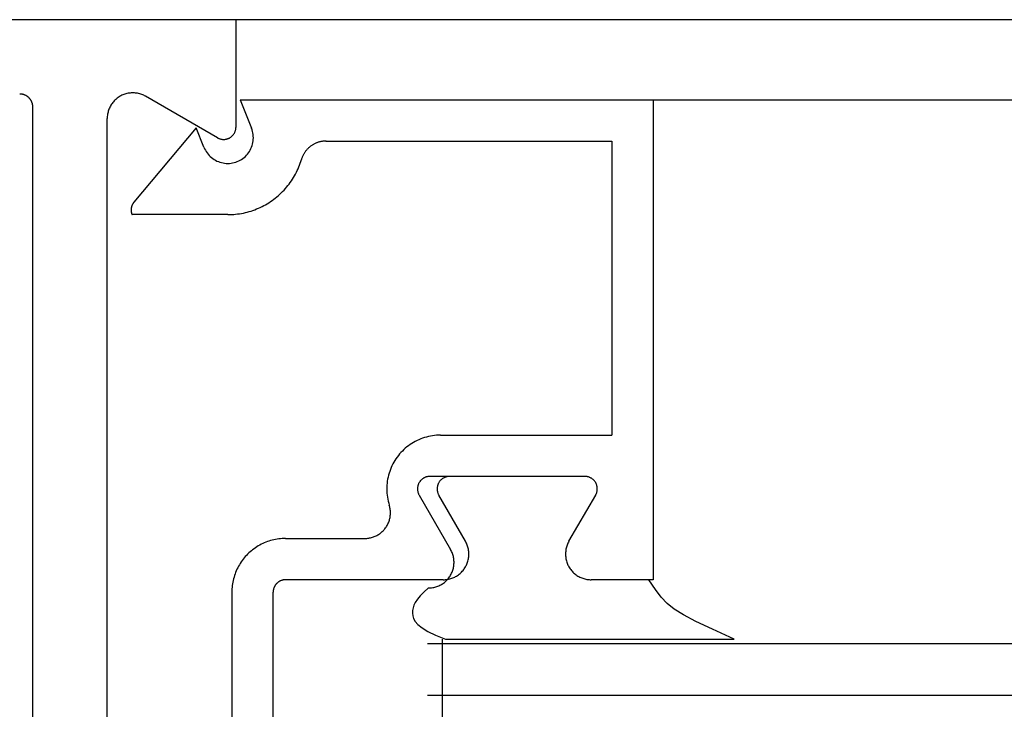
# Model space of a CAD drawing. Extents: x 0 to 45.8, y -0.9 to 62.2.
# Drawn here: x 12.6 to 13.4, y 13 to 13.5 of the extents above; entities that cross this region are included whole.
import ezdxf

# ---------------------------------------------------------------- set-up
doc = ezdxf.new("R2010")
doc.units = 0
doc.header["$MEASUREMENT"] = 0
doc.layers.add('Object', color=7, linetype='CONTINUOUS', lineweight=30)

msp = doc.modelspace()

# ---------------------------------------------------------------- linework, layer by layer
at = {"layer": 'Object', "linetype": 'Continuous'}
for p, q in [((19.61524, 13.48709), (11.48437, 13.48709)), ((12.7622, 13.40398), (12.7622, 13.48709)), ((12.74783, 13.39568), (12.69224, 13.42779)), ((12.7654, 13.42507), (12.77421, 13.40302)), ((12.7654, 13.42507), (19.2955, 13.42507)), ((13.08493, 13.42507), (13.08493, 13.05359)), ((12.60503, 12.43621), (12.60503, 13.41934)), ((12.66253, 12.938), (12.66253, 13.41063)), ((12.73141, 13.40334), (12.68313, 13.34576)), ((12.73741, 13.38831), (12.73141, 13.40334)), ((12.83183, 13.39311), (13.05298, 13.39311)), ((13.05298, 13.39311), (13.05298, 13.16548)), ((12.75581, 13.3362), (12.68173, 13.3362)), ((12.92039, 13.16548), (13.05298, 13.16548)), ((13.0322, 13.13353), (12.91221, 13.13353)), ((12.90391, 13.11914), (12.92826, 13.07695)), ((12.93976, 13.08332), (12.9191, 13.11913)), ((13.01984, 13.08334), (13.04051, 13.11914)), ((12.80055, 13.08556), (12.8619, 13.08556)), ((12.92261, 13.05359), (12.80055, 13.05359)), ((13.08173, 13.05361), (13.037, 13.05361)), ((13.08493, 13.05359), (13.0485, 13.05359)), ((12.75901, 13.044), (12.75901, 12.74924)), ((12.79096, 12.74924), (12.79096, 13.044)), ((12.92197, 12.84771), (12.92197, 13.00756)), ((12.92437, 13.00756), (13.14765, 13.00756)), ((19.45607, 13.00403), (12.9104, 13.00403)), ((19.45607, 12.96395), (12.9104, 12.96395))]:
    msp.add_line(p, q, dxfattribs=at)
for points in [[(12.60503, 13.41934), (12.60503, 13.41966), (12.60501, 13.41998), (12.60499, 13.4203), (12.60495, 13.42062), (12.60491, 13.42094), (12.60485, 13.42125), (12.60479, 13.42157), (12.60471, 13.42188), (12.60463, 13.42219), (12.60453, 13.4225), (12.60443, 13.4228), (12.60431, 13.4231), (12.60419, 13.4234), (12.60406, 13.42369), (12.60392, 13.42398), (12.60377, 13.42426), (12.60361, 13.42454), (12.60344, 13.42481), (12.60327, 13.42508), (12.60308, 13.42535), (12.60289, 13.4256), (12.60269, 13.42585), (12.60248, 13.4261), (12.60226, 13.42633), (12.60204, 13.42657), (12.60181, 13.42679), (12.60157, 13.42701), (12.60133, 13.42721), (12.60108, 13.42741), (12.60082, 13.42761), (12.60056, 13.42779), (12.60029, 13.42797), (12.60002, 13.42814), (12.59974, 13.4283), (12.59946, 13.42845), (12.59917, 13.42859), (12.59888, 13.42872), (12.59858, 13.42884), (12.59828, 13.42896), (12.59798, 13.42906), (12.59767, 13.42916), (12.59736, 13.42924), (12.59705, 13.42932), (12.59673, 13.42938), (12.59642, 13.42944), (12.5961, 13.42948), (12.59578, 13.42952), (12.59546, 13.42954), (12.59514, 13.42956), (12.59482, 13.42956)], [(12.69224, 13.42779), (12.69151, 13.42819), (12.69077, 13.42856), (12.69001, 13.42889), (12.68924, 13.4292), (12.68846, 13.42947), (12.68766, 13.42971), (12.68686, 13.42992), (12.68605, 13.43009), (12.68523, 13.43023), (12.68441, 13.43033), (12.68358, 13.4304), (12.68275, 13.43044), (12.68192, 13.43044), (12.6811, 13.4304), (12.68027, 13.43033), (12.67945, 13.43023), (12.67863, 13.43009), (12.67782, 13.42992), (12.67701, 13.42971), (12.67622, 13.42947), (12.67543, 13.4292), (12.67466, 13.42889), (12.67391, 13.42856), (12.67316, 13.42819), (12.67244, 13.42779), (12.67173, 13.42736), (12.67104, 13.4269), (12.67036, 13.42641), (12.66971, 13.42589), (12.66909, 13.42535), (12.66848, 13.42478), (12.6679, 13.42419), (12.66735, 13.42357), (12.66682, 13.42294), (12.66632, 13.42227), (12.66584, 13.42159), (12.6654, 13.42089), (12.66498, 13.42017), (12.6646, 13.41944), (12.66425, 13.41869), (12.66392, 13.41792), (12.66363, 13.41714), (12.66338, 13.41635), (12.66316, 13.41555), (12.66297, 13.41475), (12.66281, 13.41393), (12.66269, 13.41311), (12.6626, 13.41228), (12.66255, 13.41146), (12.66253, 13.41063)], [(12.73741, 13.38831), (12.73791, 13.38717), (12.73848, 13.38606), (12.73912, 13.38499), (12.73982, 13.38396), (12.74059, 13.38298), (12.74141, 13.38205), (12.74229, 13.38117), (12.74323, 13.38035), (12.74422, 13.37959), (12.74525, 13.37889), (12.74632, 13.37826), (12.74743, 13.3777), (12.74858, 13.37721), (12.74975, 13.37679), (12.75094, 13.37645), (12.75216, 13.37618), (12.75339, 13.37599), (12.75463, 13.37588), (12.75587, 13.37584), (12.75712, 13.37588), (12.75836, 13.37601), (12.75958, 13.3762), (12.7608, 13.37648), (12.76199, 13.37683), (12.76316, 13.37726), (12.7643, 13.37776), (12.76541, 13.37832), (12.76648, 13.37896), (12.76751, 13.37966), (12.76849, 13.38043), (12.76942, 13.38126), (12.7703, 13.38214), (12.77112, 13.38308), (12.77188, 13.38406), (12.77257, 13.3851), (12.7732, 13.38617), (12.77376, 13.38728), (12.77425, 13.38843), (12.77467, 13.3896), (12.77502, 13.39079), (12.77528, 13.39201), (12.77547, 13.39324), (12.77559, 13.39448), (12.77562, 13.39573), (12.77558, 13.39697), (12.77546, 13.39821), (12.77526, 13.39944), (12.77498, 13.40065), (12.77463, 13.40185), (12.77421, 13.40302)], [(12.74783, 13.39568), (12.74818, 13.39549), (12.74854, 13.39531), (12.7489, 13.39514), (12.74928, 13.395), (12.74966, 13.39486), (12.75004, 13.39475), (12.75043, 13.39465), (12.75082, 13.39456), (12.75122, 13.3945), (12.75162, 13.39445), (12.75202, 13.39441), (12.75242, 13.3944), (12.75282, 13.3944), (12.75322, 13.39441), (12.75362, 13.39445), (12.75402, 13.3945), (12.75441, 13.39456), (12.75481, 13.39465), (12.7552, 13.39475), (12.75558, 13.39486), (12.75596, 13.395), (12.75633, 13.39514), (12.7567, 13.39531), (12.75706, 13.39549), (12.75741, 13.39568), (12.75775, 13.39589), (12.75809, 13.39611), (12.75841, 13.39635), (12.75873, 13.39659), (12.75903, 13.39686), (12.75932, 13.39713), (12.7596, 13.39742), (12.75987, 13.39772), (12.76013, 13.39803), (12.76037, 13.39835), (12.7606, 13.39868), (12.76082, 13.39902), (12.76102, 13.39936), (12.7612, 13.39972), (12.76137, 13.40008), (12.76153, 13.40045), (12.76167, 13.40083), (12.76179, 13.40121), (12.7619, 13.4016), (12.76199, 13.40199), (12.76207, 13.40238), (12.76213, 13.40278), (12.76217, 13.40318), (12.76219, 13.40358), (12.7622, 13.40398)], [(12.83184, 13.39311), (12.83133, 13.3931), (12.83082, 13.39308), (12.83031, 13.39305), (12.8298, 13.393), (12.8293, 13.39294), (12.8288, 13.39287), (12.82829, 13.39279), (12.82779, 13.39269), (12.8273, 13.39258), (12.8268, 13.39246), (12.82631, 13.39232), (12.82582, 13.39217), (12.82534, 13.39201), (12.82486, 13.39184), (12.82439, 13.39165), (12.82392, 13.39146), (12.82346, 13.39125), (12.823, 13.39102), (12.82254, 13.39079), (12.8221, 13.39055), (12.82166, 13.39029), (12.82122, 13.39002), (12.8208, 13.38975), (12.82038, 13.38946), (12.81997, 13.38916), (12.81956, 13.38885), (12.81917, 13.38853), (12.81878, 13.3882), (12.8184, 13.38785), (12.81803, 13.3875), (12.81767, 13.38715), (12.81732, 13.38678), (12.81698, 13.3864), (12.81665, 13.38601), (12.81632, 13.38562), (12.81601, 13.38522), (12.81571, 13.3848), (12.81542, 13.38439), (12.81514, 13.38396), (12.81487, 13.38353), (12.81462, 13.38309), (12.81437, 13.38264), (12.81413, 13.38219), (12.81391, 13.38173), (12.8137, 13.38127), (12.8135, 13.3808), (12.81331, 13.38033), (12.81314, 13.37985), (12.81298, 13.37937), (12.81283, 13.37888)], [(12.75581, 13.3362), (12.75734, 13.33622), (12.75887, 13.33628), (12.76039, 13.33638), (12.76191, 13.33651), (12.76343, 13.33669), (12.76494, 13.33691), (12.76644, 13.33716), (12.76794, 13.33745), (12.76943, 13.33778), (12.77091, 13.33815), (12.77239, 13.33856), (12.77385, 13.339), (12.7753, 13.33949), (12.77673, 13.34001), (12.77815, 13.34056), (12.77956, 13.34115), (12.78095, 13.34178), (12.78233, 13.34245), (12.78369, 13.34315), (12.78503, 13.34388), (12.78635, 13.34465), (12.78765, 13.34545), (12.78892, 13.34628), (12.79018, 13.34715), (12.79142, 13.34805), (12.79263, 13.34898), (12.79381, 13.34994), (12.79497, 13.35094), (12.79611, 13.35196), (12.79722, 13.35301), (12.7983, 13.35409), (12.79935, 13.35519), (12.80038, 13.35632), (12.80137, 13.35748), (12.80234, 13.35867), (12.80327, 13.35987), (12.80418, 13.36111), (12.80505, 13.36236), (12.80589, 13.36364), (12.80669, 13.36493), (12.80746, 13.36625), (12.8082, 13.36759), (12.80891, 13.36895), (12.80958, 13.37032), (12.81021, 13.37171), (12.81081, 13.37312), (12.81137, 13.37454), (12.81189, 13.37597), (12.81238, 13.37742), (12.81283, 13.37888)], [(12.68312, 13.34576), (12.683, 13.3456), (12.68288, 13.34544), (12.68276, 13.34527), (12.68265, 13.34511), (12.68254, 13.34494), (12.68243, 13.34476), (12.68233, 13.34459), (12.68223, 13.34441), (12.68213, 13.34424), (12.68204, 13.34406), (12.68195, 13.34387), (12.68187, 13.34369), (12.68179, 13.3435), (12.68171, 13.34332), (12.68164, 13.34313), (12.68157, 13.34294), (12.6815, 13.34274), (12.68144, 13.34255), (12.68139, 13.34236), (12.68133, 13.34216), (12.68128, 13.34196), (12.68124, 13.34177), (12.6812, 13.34157), (12.68117, 13.34137), (12.68113, 13.34117), (12.68111, 13.34097), (12.68108, 13.34077), (12.68106, 13.34057), (12.68105, 13.34036), (12.68104, 13.34016), (12.68103, 13.33996), (12.68103, 13.33976), (12.68104, 13.33955), (12.68104, 13.33935), (12.68105, 13.33915), (12.68107, 13.33895), (12.68109, 13.33875), (12.68111, 13.33854), (12.68114, 13.33834), (12.68117, 13.33814), (12.68121, 13.33794), (12.68125, 13.33775), (12.6813, 13.33755), (12.68134, 13.33735), (12.6814, 13.33716), (12.68145, 13.33696), (12.68152, 13.33677), (12.68158, 13.33658), (12.68165, 13.33639), (12.68172, 13.3362)], [(12.92039, 13.16548), (12.91883, 13.16546), (12.91727, 13.16537), (12.91572, 13.16522), (12.91417, 13.16502), (12.91263, 13.16475), (12.91111, 13.16443), (12.90959, 13.16406), (12.9081, 13.16362), (12.90661, 13.16313), (12.90515, 13.16259), (12.90371, 13.16199), (12.9023, 13.16134), (12.9009, 13.16063), (12.89954, 13.15987), (12.89821, 13.15906), (12.8969, 13.15821), (12.89563, 13.1573), (12.8944, 13.15635), (12.8932, 13.15535), (12.89204, 13.1543), (12.89092, 13.15322), (12.88984, 13.15209), (12.88881, 13.15092), (12.88781, 13.14972), (12.88687, 13.14848), (12.88597, 13.1472), (12.88512, 13.14589), (12.88432, 13.14455), (12.88357, 13.14318), (12.88288, 13.14178), (12.88223, 13.14036), (12.88164, 13.13892), (12.88111, 13.13745), (12.88063, 13.13597), (12.8802, 13.13447), (12.87984, 13.13295), (12.87953, 13.13142), (12.87928, 13.12988), (12.87908, 13.12833), (12.87894, 13.12678), (12.87887, 13.12522), (12.87885, 13.12366), (12.87889, 13.1221), (12.87898, 13.12054), (12.87914, 13.11899), (12.87936, 13.11744), (12.87963, 13.1159), (12.87996, 13.11438), (12.88034, 13.11287), (12.88079, 13.11137)], [(12.91222, 13.13353), (12.91182, 13.13352), (12.91142, 13.1335), (12.91102, 13.13346), (12.91062, 13.1334), (12.91023, 13.13332), (12.90984, 13.13323), (12.90945, 13.13312), (12.90907, 13.133), (12.90869, 13.13286), (12.90832, 13.13271), (12.90796, 13.13253), (12.9076, 13.13235), (12.90725, 13.13215), (12.90691, 13.13193), (12.90658, 13.1317), (12.90626, 13.13146), (12.90595, 13.1312), (12.90565, 13.13094), (12.90537, 13.13065), (12.90509, 13.13036), (12.90483, 13.13006), (12.90458, 13.12974), (12.90434, 13.12942), (12.90412, 13.12908), (12.90391, 13.12874), (12.90372, 13.12839), (12.90354, 13.12803), (12.90338, 13.12766), (12.90323, 13.12729), (12.90309, 13.12691), (12.90298, 13.12652), (12.90288, 13.12613), (12.90279, 13.12574), (12.90273, 13.12534), (12.90268, 13.12495), (12.90264, 13.12454), (12.90263, 13.12414), (12.90263, 13.12374), (12.90264, 13.12334), (12.90268, 13.12294), (12.90273, 13.12254), (12.90279, 13.12214), (12.90288, 13.12175), (12.90298, 13.12136), (12.90309, 13.12098), (12.90323, 13.1206), (12.90337, 13.12022), (12.90354, 13.11986), (12.90372, 13.1195), (12.90391, 13.11914)], [(12.92741, 13.13351), (12.92701, 13.13351), (12.92661, 13.13348), (12.92621, 13.13344), (12.92581, 13.13338), (12.92542, 13.13331), (12.92503, 13.13322), (12.92464, 13.13311), (12.92426, 13.13298), (12.92388, 13.13284), (12.92351, 13.13269), (12.92315, 13.13252), (12.92279, 13.13233), (12.92244, 13.13213), (12.9221, 13.13192), (12.92177, 13.13169), (12.92145, 13.13144), (12.92114, 13.13119), (12.92085, 13.13092), (12.92056, 13.13064), (12.92028, 13.13035), (12.92002, 13.13004), (12.91977, 13.12973), (12.91953, 13.1294), (12.91931, 13.12907), (12.9191, 13.12872), (12.91891, 13.12837), (12.91873, 13.12801), (12.91857, 13.12764), (12.91842, 13.12727), (12.91829, 13.12689), (12.91817, 13.12651), (12.91807, 13.12612), (12.91799, 13.12572), (12.91792, 13.12533), (12.91787, 13.12493), (12.91784, 13.12453), (12.91782, 13.12413), (12.91782, 13.12373), (12.91784, 13.12332), (12.91787, 13.12292), (12.91792, 13.12252), (12.91799, 13.12213), (12.91807, 13.12174), (12.91817, 13.12135), (12.91829, 13.12096), (12.91842, 13.12058), (12.91857, 13.12021), (12.91873, 13.11984), (12.91891, 13.11948), (12.9191, 13.11913)], [(13.04051, 13.11914), (13.0407, 13.1195), (13.04088, 13.11986), (13.04104, 13.12022), (13.04119, 13.1206), (13.04132, 13.12097), (13.04144, 13.12136), (13.04154, 13.12175), (13.04162, 13.12214), (13.04169, 13.12254), (13.04174, 13.12294), (13.04177, 13.12334), (13.04179, 13.12374), (13.04179, 13.12414), (13.04177, 13.12454), (13.04174, 13.12494), (13.04169, 13.12534), (13.04162, 13.12573), (13.04154, 13.12613), (13.04144, 13.12652), (13.04132, 13.1269), (13.04119, 13.12728), (13.04104, 13.12765), (13.04088, 13.12802), (13.0407, 13.12838), (13.04051, 13.12873), (13.0403, 13.12907), (13.04008, 13.12941), (13.03984, 13.12973), (13.03959, 13.13005), (13.03933, 13.13035), (13.03906, 13.13065), (13.03877, 13.13093), (13.03847, 13.1312), (13.03816, 13.13145), (13.03784, 13.13169), (13.03751, 13.13192), (13.03718, 13.13214), (13.03683, 13.13234), (13.03647, 13.13253), (13.03611, 13.1327), (13.03574, 13.13285), (13.03536, 13.13299), (13.03498, 13.13312), (13.0346, 13.13323), (13.03421, 13.13332), (13.03381, 13.13339), (13.03341, 13.13345), (13.03302, 13.1335), (13.03262, 13.13352), (13.03221, 13.13353)], [(12.86191, 13.08556), (12.86265, 13.08558), (12.86339, 13.08562), (12.86413, 13.08569), (12.86487, 13.08579), (12.8656, 13.08591), (12.86633, 13.08606), (12.86705, 13.08624), (12.86777, 13.08645), (12.86848, 13.08668), (12.86917, 13.08694), (12.86986, 13.08723), (12.87053, 13.08754), (12.8712, 13.08788), (12.87185, 13.08824), (12.87248, 13.08863), (12.87311, 13.08903), (12.87371, 13.08947), (12.8743, 13.08992), (12.87487, 13.0904), (12.87542, 13.0909), (12.87596, 13.09141), (12.87647, 13.09195), (12.87697, 13.09251), (12.87744, 13.09308), (12.87789, 13.09368), (12.87832, 13.09428), (12.87872, 13.09491), (12.8791, 13.09555), (12.87946, 13.0962), (12.87979, 13.09687), (12.8801, 13.09754), (12.88038, 13.09823), (12.88063, 13.09893), (12.88086, 13.09964), (12.88107, 13.10036), (12.88124, 13.10108), (12.88139, 13.10181), (12.88151, 13.10254), (12.8816, 13.10328), (12.88167, 13.10402), (12.8817, 13.10477), (12.88171, 13.10551), (12.88169, 13.10625), (12.88165, 13.107), (12.88157, 13.10774), (12.88147, 13.10848), (12.88134, 13.10921), (12.88118, 13.10994), (12.881, 13.11066), (12.88079, 13.11137)], [(12.80055, 13.08556), (12.79924, 13.08554), (12.79794, 13.08548), (12.79664, 13.08538), (12.79534, 13.08523), (12.79405, 13.08505), (12.79276, 13.08483), (12.79149, 13.08456), (12.79022, 13.08426), (12.78896, 13.08391), (12.78771, 13.08353), (12.78648, 13.0831), (12.78526, 13.08264), (12.78405, 13.08214), (12.78286, 13.08161), (12.78169, 13.08103), (12.78054, 13.08042), (12.7794, 13.07977), (12.77829, 13.07909), (12.7772, 13.07838), (12.77613, 13.07762), (12.77509, 13.07684), (12.77407, 13.07602), (12.77308, 13.07518), (12.77211, 13.0743), (12.77117, 13.07339), (12.77027, 13.07245), (12.76939, 13.07149), (12.76854, 13.07049), (12.76772, 13.06947), (12.76694, 13.06843), (12.76619, 13.06736), (12.76547, 13.06627), (12.76479, 13.06516), (12.76414, 13.06402), (12.76353, 13.06287), (12.76296, 13.0617), (12.76242, 13.06051), (12.76192, 13.0593), (12.76146, 13.05808), (12.76104, 13.05684), (12.76066, 13.0556), (12.76031, 13.05434), (12.76001, 13.05307), (12.75974, 13.05179), (12.75952, 13.0505), (12.75933, 13.04921), (12.75919, 13.04791), (12.75909, 13.04661), (12.75903, 13.04531), (12.75901, 13.044)], [(12.92261, 13.05359), (12.92344, 13.05361), (12.92427, 13.05366), (12.92509, 13.05375), (12.92592, 13.05387), (12.92673, 13.05403), (12.92754, 13.05422), (12.92834, 13.05444), (12.92913, 13.0547), (12.9299, 13.05499), (12.93067, 13.05531), (12.93142, 13.05566), (12.93215, 13.05605), (12.93287, 13.05646), (12.93357, 13.05691), (12.93425, 13.05738), (12.93492, 13.05788), (12.93555, 13.05841), (12.93617, 13.05897), (12.93676, 13.05955), (12.93733, 13.06015), (12.93787, 13.06078), (12.93839, 13.06143), (12.93888, 13.0621), (12.93934, 13.06279), (12.93977, 13.0635), (12.94016, 13.06423), (12.94053, 13.06498), (12.94087, 13.06573), (12.94118, 13.06651), (12.94145, 13.06729), (12.94169, 13.06808), (12.9419, 13.06889), (12.94207, 13.0697), (12.94221, 13.07052), (12.94231, 13.07134), (12.94238, 13.07217), (12.94241, 13.073), (12.94241, 13.07383), (12.94238, 13.07466), (12.94231, 13.07549), (12.94221, 13.07631), (12.94207, 13.07713), (12.94189, 13.07794), (12.94169, 13.07874), (12.94145, 13.07954), (12.94118, 13.08032), (12.94087, 13.08109), (12.94053, 13.08185), (12.94016, 13.0826), (12.93976, 13.08332)], [(13.01984, 13.08334), (13.01944, 13.08261), (13.01907, 13.08187), (13.01874, 13.08111), (13.01843, 13.08034), (13.01816, 13.07955), (13.01792, 13.07876), (13.01771, 13.07795), (13.01754, 13.07714), (13.0174, 13.07632), (13.0173, 13.0755), (13.01723, 13.07467), (13.01719, 13.07384), (13.01719, 13.07301), (13.01723, 13.07218), (13.0173, 13.07135), (13.0174, 13.07053), (13.01754, 13.06971), (13.01771, 13.0689), (13.01792, 13.0681), (13.01816, 13.0673), (13.01843, 13.06652), (13.01874, 13.06575), (13.01908, 13.06499), (13.01944, 13.06424), (13.01984, 13.06352), (13.02027, 13.06281), (13.02073, 13.06211), (13.02122, 13.06144), (13.02174, 13.06079), (13.02228, 13.06016), (13.02285, 13.05956), (13.02344, 13.05898), (13.02406, 13.05842), (13.0247, 13.05789), (13.02536, 13.05739), (13.02604, 13.05692), (13.02674, 13.05647), (13.02746, 13.05606), (13.02819, 13.05567), (13.02895, 13.05532), (13.02971, 13.055), (13.03049, 13.05471), (13.03128, 13.05445), (13.03208, 13.05423), (13.03289, 13.05404), (13.0337, 13.05388), (13.03452, 13.05376), (13.03535, 13.05368), (13.03618, 13.05362), (13.037, 13.05361)], [(12.91111, 13.04721), (12.91194, 13.04723), (12.91277, 13.04728), (12.91359, 13.04737), (12.91441, 13.04749), (12.91523, 13.04765), (12.91604, 13.04784), (12.91683, 13.04806), (12.91762, 13.04832), (12.9184, 13.04861), (12.91917, 13.04893), (12.91992, 13.04928), (12.92065, 13.04967), (12.92137, 13.05008), (12.92207, 13.05053), (12.92275, 13.051), (12.92341, 13.0515), (12.92405, 13.05203), (12.92467, 13.05259), (12.92526, 13.05317), (12.92583, 13.05377), (12.92637, 13.0544), (12.92689, 13.05505), (12.92737, 13.05572), (12.92783, 13.05642), (12.92826, 13.05713), (12.92866, 13.05785), (12.92903, 13.0586), (12.92937, 13.05936), (12.92967, 13.06013), (12.92995, 13.06091), (12.93019, 13.06171), (12.93039, 13.06251), (12.93056, 13.06332), (12.9307, 13.06414), (12.93081, 13.06496), (12.93088, 13.06579), (12.93091, 13.06662), (12.93091, 13.06745), (12.93088, 13.06828), (12.93081, 13.06911), (12.9307, 13.06993), (12.93056, 13.07075), (12.93039, 13.07156), (12.93018, 13.07237), (12.92994, 13.07316), (12.92967, 13.07394), (12.92937, 13.07472), (12.92903, 13.07547), (12.92866, 13.07622), (12.92826, 13.07694)], [(12.80056, 13.05359), (12.80025, 13.05359), (12.79995, 13.05357), (12.79965, 13.05355), (12.79935, 13.05352), (12.79906, 13.05347), (12.79876, 13.05342), (12.79846, 13.05336), (12.79817, 13.05329), (12.79788, 13.05321), (12.79759, 13.05312), (12.79731, 13.05303), (12.79702, 13.05292), (12.79675, 13.05281), (12.79647, 13.05268), (12.7962, 13.05255), (12.79593, 13.05241), (12.79567, 13.05226), (12.79541, 13.0521), (12.79516, 13.05194), (12.79492, 13.05176), (12.79467, 13.05158), (12.79444, 13.05139), (12.79421, 13.0512), (12.79399, 13.051), (12.79377, 13.05079), (12.79356, 13.05057), (12.79336, 13.05035), (12.79316, 13.05012), (12.79297, 13.04988), (12.79279, 13.04964), (12.79262, 13.04939), (12.79245, 13.04914), (12.7923, 13.04889), (12.79215, 13.04862), (12.79201, 13.04836), (12.79187, 13.04809), (12.79175, 13.04781), (12.79163, 13.04753), (12.79153, 13.04725), (12.79143, 13.04697), (12.79134, 13.04668), (12.79126, 13.04639), (12.79119, 13.04609), (12.79113, 13.0458), (12.79108, 13.0455), (12.79103, 13.0452), (12.791, 13.0449), (12.79098, 13.0446), (12.79096, 13.0443), (12.79096, 13.044)], [(13.14765, 13.00756), (13.13083, 13.01528), (13.11801, 13.02136), (13.10841, 13.02634), (13.10126, 13.03076), (13.09579, 13.03515), (13.09123, 13.04007), (13.0868, 13.04604), (13.08173, 13.05361)], [(12.9111, 13.04721), (12.90755, 13.04399), (12.90472, 13.04109), (12.90254, 13.03848), (12.90094, 13.03609), (12.89984, 13.03387), (12.89916, 13.03177), (12.89884, 13.02974), (12.89879, 13.0277), (12.899, 13.02563), (12.89962, 13.02348), (12.90087, 13.02123), (12.90299, 13.01886), (12.90618, 13.01633), (12.91066, 13.01362), (12.91665, 13.0107), (12.92437, 13.00756)], [(12.9111, 13.04721), (12.90755, 13.04399), (12.90472, 13.04109), (12.90254, 13.03848), (12.90094, 13.03609), (12.89984, 13.03387), (12.89916, 13.03177), (12.89884, 13.02974), (12.89879, 13.0277), (12.899, 13.02563), (12.89962, 13.02348), (12.90087, 13.02123), (12.90299, 13.01886), (12.90618, 13.01633), (12.91066, 13.01362), (12.91665, 13.0107), (12.92437, 13.00756)]]:
    msp.add_lwpolyline(points, dxfattribs=at)

doc.saveas('drawing.dxf')
